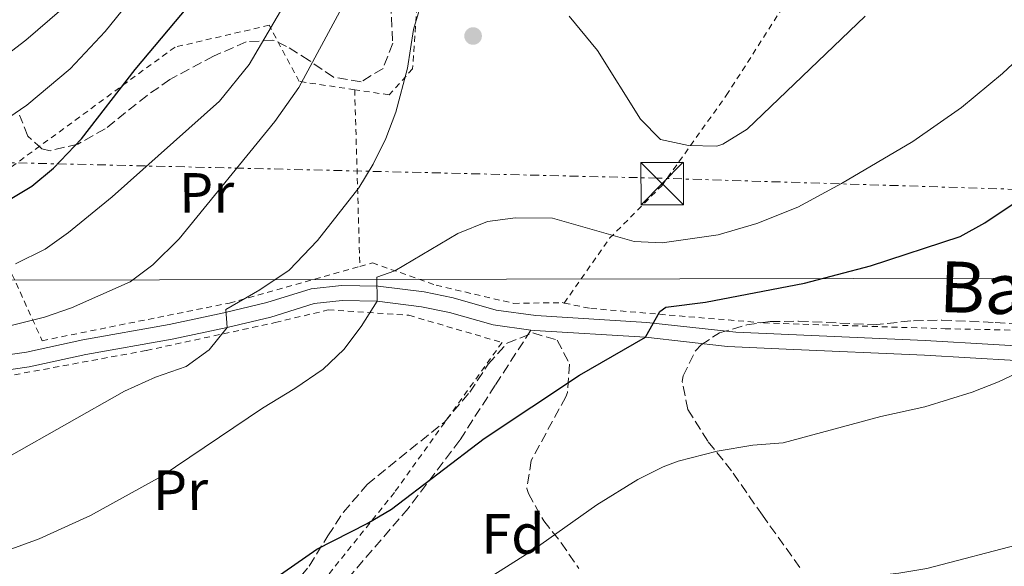
# Model space of a CAD drawing. Units: metres. Extents: x 613503 to 616931, y 4775646 to 4778016.
# Drawn here: x 615854 to 616028, y 4777613 to 4777709 of the extents above; entities that cross this region are included whole.
import ezdxf
from ezdxf.enums import TextEntityAlignment as Align

# ---------------------------------------------------------------- set-up
doc = ezdxf.new("R2010")
doc.units = ezdxf.units.M
doc.header["$MEASUREMENT"] = 0
for name, pattern in [('DGN Style 2', [1.7399219301090239, 1.043953158065414, -0.6959687720436097]), ('DGN Style 3', [2.435890702152634, 1.739921930109024, -0.6959687720436097]), ('DGN Style 7', [3.4798438602180486, 1.565929737098122, -0.6959687720436097, 0.5219765790327072, -0.6959687720436097])]:
    doc.linetypes.add(name, pattern=pattern)
for name, color, linetype, lineweight in [('Curva de nivel directora', 30, 'Continuous', 30), ('Curva de nivel intermedia', 30, 'Continuous', 0), ('Etiqueta de uso rústico', 92, 'Continuous', 0), ('Etiqueta de zona arbolada', 92, 'Continuous', 0), ('Línea de pista pavimentada', 7, 'Continuous', 0), ('Línea eléctrica', 6, 'DGN Style 7', 0), ('Línea telefónica', 7, 'Continuous', 0), ('Nave industrial', 1, 'Continuous', 13), ('pavimentado', 23, 'Continuous', 0), ('Punto acotado terreno (símbolo)', 7, 'Continuous', 0), ('Senda', 7, 'DGN Style 3', 0), ('Tela metálica o alambrada', 7, 'DGN Style 2', 0), ('Torre eléctrica', 7, 'Continuous', 0), ('Zona arbolada', 92, 'DGN Style 3', 0)]:
    doc.layers.add(name, color=color, linetype=linetype, lineweight=lineweight)
doc.styles.add('Style-Arial', font='arial.ttf')

# ---------------------------------------------------------------- blocks, each defined once
blk = doc.blocks.new('5PATER')
at = {"layer": 'Punto acotado terreno (símbolo)', "linetype": 'Continuous', "lineweight": 0}
h = blk.add_hatch(color=51, dxfattribs=at)
edge = h.paths.add_edge_path()
edge.add_ellipse((0, 0), major_axis=(-0.1095731443231308, -0.1110710700762829), ratio=0.9994222409660317, start_angle=0, end_angle=360)
blk = doc.blocks.new('5TME')
at = {"layer": 'Nave industrial', "color": 7, "linetype": 'Continuous', "lineweight": 0}
for p, q in [((-0.375, 0.375), (0.375, -0.375)), ((0.3723, 0.3776), (-0.3716, -0.3784))]:
    blk.add_line(p, q, dxfattribs=at)
at = {"layer": 'Nave industrial', "color": 7, "linetype": 'Continuous', "lineweight": 0, "flags": 128}
blk.add_lwpolyline([(-0.375, -0.375), (0.375, -0.375), (0.375, 0.375), (-0.375, 0.375), (-0.3716, -0.3784)], dxfattribs=at)

msp = doc.modelspace()

# ---------------------------------------------------------------- linework, layer by layer
at = {"layer": 'Curva de nivel directora', "color": 30, "linetype": 'Continuous', "lineweight": 30, "flags": 128}
for points, elevation in [([(615842.7899999997, 4777671.900000002), (615856.0499999988, 4777679.820000002), (615859.909999999, 4777683), (615864.8499999987, 4777688.210000002), (615874.3399999993, 4777700.440000001), (615900.0899999986, 4777731.180000002), (615913.4500000004, 4777750.86), (615917.1299999995, 4777754.230000001), (615922.1799999988, 4777757.350000001), (615927.74, 4777759.029999999), (615933.1099999989, 4777759.83), (615951.4500000008, 4777761.420000001), (615984.6499999999, 4777770.460000004), (616008.2600000001, 4777780.850000001), (616041.4699999982, 4777791.960000004)], 250), ([(615898.6799999982, 4777610.250000001), (615906.4099999998, 4777615.66), (615915.3399999992, 4777620.190000001), (615919.6299999985, 4777622.740000002), (615936.0300000003, 4777635.220000001), (615952.85, 4777646.460000001), (615964.54, 4777653.12), (615967.03, 4777657.710000001), (615968.1299999997, 4777658.460000002), (615975.1300000002, 4777659.340000001), (615992.6099999994, 4777662.710000001), (616004.2900000005, 4777665.740000002), (616020.0899999987, 4777670.940000001), (616024.4699999996, 4777673.359999999), (616040.7799999998, 4777684.260000001)], 225)]:
    msp.add_lwpolyline(points, dxfattribs=dict(at, elevation=elevation))
at = {"layer": 'Curva de nivel intermedia', "color": 30, "linetype": 'Continuous', "lineweight": 0, "flags": 128}
for points, elevation in [([(616026.8600000013, 4777645.25), (616035.1200000005, 4777649.17), (616045.770000001, 4777655.42), (616062.6500000011, 4777668.539999999), (616065.9800000014, 4777672.269999999), (616085.2599999999, 4777698.960000001), (616088.8099999994, 4777700.62), (616091.6500000004, 4777704.739999999), (616098.670000001, 4777717.23), (616108.4100000019, 4777737.100000001), (616115.3299999997, 4777750.369999998), (616119.1600000008, 4777758.359999999), (616120.9700000014, 4777763.02), (616122.5100000014, 4777770.78), (616123.0700000002, 4777775.76), (616124.6100000002, 4777805.019999999), (616125.6299999994, 4777816.960000001), (616127.1300000015, 4777830.619999998), (616128.570000001, 4777838.859999999), (616131.4900000001, 4777862.3), (616134.4900000021, 4777875.179999999)], 220.0000000000002), ([(615853.1900000023, 4777666.100000001), (615858.4100000013, 4777668.699999999), (615862.5399999998, 4777671.63), (615870.2500000012, 4777677.929999998), (615889.2400000012, 4777694.890000001), (615894.4800000006, 4777701.33), (615902.2099999997, 4777714.539999999), (615906.2500000009, 4777722.300000001), (615908.8700000006, 4777726.57), (615911.820000001, 4777730.609999999), (615915.1, 4777734.4), (615918.7099999998, 4777737.939999999), (615924.2000000017, 4777742.100000001), (615926.0900000005, 4777743.180000001), (615931.8100000003, 4777746.060000001), (615936.4400000017, 4777747.919999998), (615942.1800000014, 4777748.699999998)], 245.0000000000002), ([(615845.5999999993, 4777653.529999999), (615858.3300000009, 4777656.699999998), (615863.0600000005, 4777658.319999999), (615873.4500000018, 4777662.939999999), (615877.4300000005, 4777665.95), (615882.1199999999, 4777670.55), (615899.0100000012, 4777691.259999999), (615903.2500000013, 4777697.26), (615918.5700000012, 4777725.739999998), (615921.3800000009, 4777729.869999999), (615925.8800000004, 4777734.82), (615931.2100000011, 4777739.020000001), (615936.4100000003, 4777741.019999999), (615941.4100000004, 4777740.849999999), (615946.9900000016, 4777738.84), (615951.8900000011, 4777734.689999999), (615956.850000001, 4777728.3), (615969.1700000013, 4777715.42), (615973.1100000018, 4777712.380000001), (615975.2100000007, 4777711.42), (615979.8100000008, 4777710.859999999), (615987.0500000005, 4777711.659999999)], 240), ([(615849.900000002, 4777690.56), (615855.1799999992, 4777694.130000001), (615862.8600000016, 4777700.56), (615869.0100000006, 4777707.180000001), (615879.050000001, 4777719.580000001)], 255.0000000000001), ([(615834.5700000009, 4777689.980000001), (615855.0099999994, 4777705.66), (615863.4900000019, 4777713.019999999)], 260), ([(615852.05, 4777632.06), (615872.4500000007, 4777643.58), (615877.9300000012, 4777646.060000001), (615883.3700000016, 4777647.979999999), (615887.4400000018, 4777650.909999999), (615890.6200000005, 4777654.880000001), (615890.3299999997, 4777658.06), (615896.3700000015, 4777661.5), (615901.5700000006, 4777665.02), (615906.5700000006, 4777670.220000002), (615913.8400000016, 4777679.56), (615916.3700000019, 4777683.739999999), (615918.6000000003, 4777688.239999999), (615920.4100000008, 4777692.899999999), (615922.4800000006, 4777700.689999999), (615923.490000001, 4777707.5), (615925.3700000007, 4777713.74)], 235), ([(615951.0100000005, 4777709.9), (615956.0500000007, 4777703.82), (615963.6500000004, 4777691.659999999), (615967.1500000006, 4777688.099999999), (615972.1300000006, 4777687.019999999), (615977.1399999997, 4777686.930000001), (615978.1700000003, 4777687.26), (615982.4900000007, 4777689.92), (616003.3300000015, 4777709.9)], 235), ([(615852.5700000008, 4777615.739999998), (615857.3699999999, 4777617.5), (615866.4700000014, 4777621.640000001), (615878.9300000003, 4777628.499999999), (615896.8099999996, 4777640.619999998), (615902.5700000018, 4777644.060000001), (615907.5700000019, 4777647.500000001), (615911.2199999997, 4777650.970000001), (615914.2500000007, 4777655.02), (615917.0700000015, 4777659.539999999), (615917.0500000013, 4777663.739999999), (615920.2099999996, 4777664.859999999), (615931.3699999999, 4777671.5), (615936.5700000012, 4777673.580000001), (615941.530000001, 4777674.249999999), (615948.0900000012, 4777674.210000001), (615962.4900000005, 4777670.060000001), (615967.4800000016, 4777669.84), (615977.3299999997, 4777671.259999999), (615984.2099999996, 4777673.259999999), (615991.4100000013, 4777676.140000001), (615999.1699999997, 4777680.3), (616011.7699999993, 4777687.74), (616020.3700000005, 4777693.74), (616027.6100000001, 4777699.739999999), (616034.9200000013, 4777706.569999999)], 230.0000000000003), ([(615840.6100000005, 4777580.3), (615860.1700000004, 4777580.859999998), (615868.6900000009, 4777581.739999999), (615886.4500000017, 4777582.779999998), (615891.3700000013, 4777583.609999998), (615895.1300000009, 4777584.619999998), (615899.8800000007, 4777586.239999998), (615902.4900000015, 4777587.58), (615918.7800000013, 4777599.179999998), (615944.5900000011, 4777615.52), (615955.8899999999, 4777623.499999999), (615963.1699999998, 4777627.980000001), (615967.6300000013, 4777630.23), (615970.2900000011, 4777631.26), (615977.170000001, 4777633.019999999), (615983.49, 4777634.060000001), (615988.8099999996, 4777634.460000001), (616006.0899999997, 4777639.099999999), (616013.8500000003, 4777640.86), (616022.2100000001, 4777643.42), (616026.8600000013, 4777645.25)], 220.0000000000002), ([(615846.1200000001, 4777566.140000001), (615855.8099999996, 4777565.149999999), (615875.5700000008, 4777561.259999999), (615877.6500000019, 4777561.180000001), (615887.5700000015, 4777562.460000001), (615908.170000001, 4777562.419999998), (615915.0300000008, 4777562.869999997), (615921.4900000005, 4777564.15), (615927.4699999995, 4777565.92), (615933.5100000012, 4777568.55), (615941.2899999997, 4777574.06), (615958.7000000017, 4777590.42), (615967.1300000006, 4777597.720000001), (615975.3600000005, 4777603.409999999), (615982.0100000001, 4777607.16), (615985.8099999999, 4777608.380000001), (615990.7400000008, 4777609.23), (616009.2500000005, 4777611.42), (616014.2100000002, 4777612.289999997), (616031.3899999998, 4777616.720000001)], 215)]:
    msp.add_lwpolyline(points, dxfattribs=dict(at, elevation=elevation))
at = {"layer": 'Línea de pista pavimentada', "color": 7, "linetype": 'Continuous', "lineweight": 0}
for points in [[(615849.6600000006, 4777649.720000003, 238.9499999999971), (615855.1299999979, 4777650.520000001, 238.8300000000017), (615865.0900000001, 4777652.670000001, 238.2299999999959), (615880.3699999999, 4777655.390000001, 237.1600000000035), (615890.0300000003, 4777657.470000002, 235.1399999999995), (615897.5799999986, 4777659.26, 234.2899999999936), (615905.4200000018, 4777661.710000002, 233.4299999999931), (615910.7800000017, 4777662.300000002, 232.0299999999989), (615917.2600000014, 4777662.190000001, 229.9400000000022), (615925.3999999977, 4777661.140000002, 229.1300000000046), (615930.5100000016, 4777660.08, 228.6000000000059), (615938.1099999989, 4777657.95, 227.7100000000064), (615945.1499999977, 4777656.950000001, 227.0200000000042), (615964.7699999979, 4777655.770000001, 225.5399999999936), (615980.4999999992, 4777654.029999999, 223.8399999999965), (616013.9400000019, 4777652.57, 222.1000000000059), (616038.1000000021, 4777651.15, 220.0399999999936), (616061.8999999978, 4777651.15, 217.4100000000036), (616072.2399999977, 4777651.930000001, 216.1000000000059)], [(615890.6200000005, 4777654.880000001, 235.0000000000001), (615898.2899999992, 4777656.700000001, 233.5899999999965), (615905.9699999993, 4777659.100000001, 232.8099999999976), (615910.8999999979, 4777659.650000001, 231.6499999999942), (615917.0699999993, 4777659.540000002, 230.0000000000001), (615924.9599999995, 4777658.520000001, 228.8200000000071), (615929.8900000004, 4777657.500000001, 228.320000000007), (615937.5700000003, 4777655.34, 227.4199999999984), (615944.2499999991, 4777654.390000002, 226.7299999999959)], [(615849.9099999988, 4777647.070000002, 238.3699999999953), (615855.6099999985, 4777647.9, 238.2400000000054), (615865.6099999987, 4777650.060000002, 237.4600000000064), (615880.8900000006, 4777652.78, 236.4900000000054), (615890.6200000005, 4777654.880000001, 235.0000000000001)], [(615944.2499999991, 4777654.390000002, 226.7299999999959), (615944.8900000005, 4777654.300000003, 226.6699999999983), (615964.5399999977, 4777653.12, 225), (615978.9799999993, 4777651.500000002, 223.4299999999931), (615989.3799999995, 4777651.040000001, 222.8899999999995), (616013.8099999978, 4777649.980000001, 221.6399999999994), (616038.0199999993, 4777648.560000001, 219.6000000000059), (616062.0000000006, 4777648.560000001, 217), (616073.6399999993, 4777649.440000001, 215.6199999999953), (616081.5599999984, 4777649.939999999, 215.0200000000041), (616090.7600000007, 4777650.520000001, 213.9299999999931), (616094.8799999979, 4777650.940000001, 213.0000000000001)]]:
    msp.add_polyline3d(points, dxfattribs=at)
at = {"layer": 'Línea eléctrica', "color": 6, "linetype": 'DGN Style 7', "lineweight": 0}
msp.add_polyline3d([(616337.9200000007, 4777695.51, 176.9400000000023), (616260.0481935856, 4777679.124239286, 181.9661999999953), (616240.5373336495, 4777675.01877035, 183.2255000000005), (616234.2699999987, 4777673.699999998, 183.6300000000047), (616150.809250528, 4777675.807907801, 203.5124999999971), (616099.6499999983, 4777677.100000001, 215.6999999999971), (615966.5900000001, 4777681.26, 233.1199999999953), (615838.5900000002, 4777684.310000001, 254.8999999999942), (615737.0100000025, 4777687.279999999, 267.6199999999953), (615625.3400000005, 4777692.630000001, 276.6499999999942)], dxfattribs=at)
at = {"layer": 'Línea telefónica', "color": 7, "linetype": 'Continuous', "lineweight": 0}
msp.add_polyline3d([(616316.2300000006, 4777601.810000001, 170.2299999999959), (616292.1099999985, 4777649.78, 174.3999999999942), (616266.5699999994, 4777668.189999999, 178.8800000000047), (616240.5373336495, 4777675.01877035, 182.3320999999996), (616194.1000000024, 4777687.199999999, 188.4900000000052), (616162.62, 4777678.290000002, 200.7299999999959), (616150.809250528, 4777675.807907801, 203.011599999998), (616093.1000000014, 4777663.680000001, 214.1600000000035), (615694.839999999, 4777662.909999999, 261.8099999999977), (615622.9600000001, 4777681.340000001, 273.2400000000052), (615605.0009991511, 4777693.603833741, 275.1811000000016), (615478.63, 4777779.900000001, 288.8399999999965), (615438.4919481184, 4777842.405791587, 285.4279999999999), (615403.4600000009, 4777896.960000002, 282.4499999999971), (615386.6799999991, 4777990.96, 284.9900000000052)], dxfattribs=at)
at = {"layer": 'pavimentado', "color": 23, "linetype": 'Continuous', "lineweight": 0}
for points in [[(615849.6600000011, 4777649.720000002, 238.9499999999971), (615855.1299999984, 4777650.52, 238.8300000000018), (615865.0900000005, 4777652.67, 238.2299999999959), (615880.3700000002, 4777655.390000001, 237.1600000000035), (615890.0300000008, 4777657.470000001, 235.1399999999994), (615897.579999999, 4777659.26, 234.2899999999936), (615905.4200000021, 4777661.710000001, 233.429999999993), (615910.7800000021, 4777662.300000002, 232.0299999999988), (615917.260000002, 4777662.189999999, 229.9400000000023), (615925.399999998, 4777661.140000002, 229.1300000000047), (615930.5100000021, 4777660.08, 228.6000000000058), (615938.1099999994, 4777657.949999999, 227.7100000000064), (615945.149999998, 4777656.95, 227.0200000000041), (615964.7699999985, 4777655.770000001, 225.5399999999936), (615980.4999999997, 4777654.029999999, 223.8399999999965), (616013.9400000024, 4777652.569999999, 222.1000000000058), (616038.1000000027, 4777651.15, 220.0399999999936)], [(616038.0199999998, 4777648.56, 219.6000000000058), (616013.8099999983, 4777649.980000001, 221.6399999999994), (615989.38, 4777651.040000001, 222.8899999999994), (615978.9799999997, 4777651.500000001, 223.429999999993), (615964.5399999983, 4777653.119999999, 225), (615944.890000001, 4777654.300000002, 226.6699999999983), (615944.2499999995, 4777654.390000001, 226.7299999999959), (615937.5700000008, 4777655.34, 227.4199999999983), (615929.8900000007, 4777657.5, 228.320000000007), (615924.9599999998, 4777658.52, 228.820000000007), (615917.0699999997, 4777659.540000001, 230), (615910.8999999984, 4777659.65, 231.6499999999942), (615905.9699999997, 4777659.100000001, 232.8099999999977), (615898.2899999997, 4777656.7, 233.5899999999965), (615890.6200000008, 4777654.880000001, 235), (615880.8900000011, 4777652.779999999, 236.4900000000052), (615865.6099999992, 4777650.060000001, 237.4600000000064), (615855.6099999989, 4777647.9, 238.2400000000052), (615849.9099999992, 4777647.070000002, 238.3699999999953)]]:
    msp.add_polyline3d(points, dxfattribs=at)
at = {"layer": 'Senda', "color": 7, "linetype": 'DGN Style 3', "lineweight": 0}
msp.add_polyline3d([(615944.2499999991, 4777654.390000002, 226.7299999999959), (615937.9699999981, 4777644.66, 225.570000000007), (615931.6799999983, 4777634.930000001, 224.3999999999942), (615922.5900000001, 4777622.880000004, 223.2799999999988), (615912.6700000004, 4777611.369999999, 222.6699999999983), (615907.7100000005, 4777605.850000001, 222.4400000000023), (615902.3700000007, 4777600.62, 222.2200000000011), (615899.510000002, 4777598.430000001, 222.0899999999965), (615896.2899999988, 4777596.850000001, 221.9600000000065), (615889.3599999996, 4777594.600000001, 222.0299999999989), (615882.339999999, 4777592.75, 222.3500000000059), (615876.2800000017, 4777591.290000003, 222.7500000000001), (615870.1799999997, 4777590.130000004, 223.1199999999954), (615862.7199999986, 4777589.680000001, 223.199999999997), (615855.260000002, 4777589.290000002, 222.9900000000051), (615848.0699999991, 4777588.310000001, 222.5899999999966)], dxfattribs=at)
at = {"layer": 'Tela metálica o alambrada', "color": 7, "linetype": 'DGN Style 2', "lineweight": 0, "extrusion": (0.004377845581985188, -0.1502418873784717, 0.9886395752472257), "elevation": -714878.5886002633, "flags": 128}
msp.add_lwpolyline([(754808.3903145017, 4703716.563581318), (754808.3903145018, 4703684.961310829)], dxfattribs=at)
at = {"layer": 'Tela metálica o alambrada', "color": 7, "linetype": 'DGN Style 2', "lineweight": 0}
for points in [[(616027.8799999999, 4777771.980000001, 243.7100000000064), (616018.0199999996, 4777785.710000001, 250.25), (615999.6500000004, 4777803.890000001, 256.4600000000065), (615984.29, 4777816.939999999, 262.5399999999936), (615962.8499999996, 4777805.42, 263.6900000000023), (615956.3200000003, 4777805.289999999, 263.9499999999971), (615937.8200000003, 4777797.609999999, 264.3300000000018), (615948.1900000004, 4777779.890000001, 259.0200000000041), (615956.7000000002, 4777752.49, 247.820000000007), (615953.4400000004, 4777741.609999999, 243.6000000000058), (615942.75, 4777738.289999999, 241.8000000000029), (615925.2199999997, 4777727.210000001, 239.9499999999971), (615923.3600000005, 4777700.59, 235.2799999999988), (615919.2000000002, 4777695.980000001, 235.8500000000058), (615913.1299999999, 4777696.890000001, 237.929999999993)], [(615950.1600000003, 4777659.17, 227.5399999999936), (615958.1799999997, 4777670.640000001, 230.6699999999983), (615967.3899999997, 4777679.92, 234), (615978.7800000003, 4777695.850000001, 237.7100000000064), (615996.3200000003, 4777723.25, 241.6100000000006), (616006.4299999997, 4777740.4, 241.8699999999953), (616027.8799999999, 4777771.980000001, 243.7100000000064)], [(615950.1600000003, 4777659.17, 227.5399999999936), (615954.8499999996, 4777658.220000001, 226.8300000000018), (615985.3799999999, 4777655.66, 225.0399999999936), (616017.4400000004, 4777654.640000001, 222.2200000000012), (616052.8300000001, 4777653.930000001, 218.1199999999953), (616083.6799999997, 4777654.640000001, 214.8000000000029), (616098.6600000003, 4777656.359999999, 212.3600000000006), (616092, 4777674.480000001, 216.3999999999942), (616083.4900000002, 4777693.680000001, 220.1100000000006), (616068.1900000004, 4777717.359999999, 227.0200000000041), (616051.2999999998, 4777742.76, 233.5500000000029), (616031.9000000004, 4777766.380000001, 241.0399999999936), (616027.8799999999, 4777771.980000001, 243.7100000000064)], [(615913.1299999999, 4777696.890000001, 237.929999999993), (615903.3300000001, 4777698.350000001, 241.2899999999936), (615898.0199999996, 4777708.27, 245.2599999999948), (615881.3799999999, 4777704.430000001, 248.1999999999971), (615846.1100000005, 4777678.57, 250), (615857.8899999997, 4777652.529999999, 239.6300000000047), (615890.9800000006, 4777659.180000001, 236.1699999999983), (615914.04, 4777665.66, 233.1900000000023)], [(615914.04, 4777665.66, 233.1900000000023), (615916.2599999999, 4777666.289999999, 232.9100000000035), (615927.5199999996, 4777662.32, 229.3899999999994), (615941.2199999997, 4777659.119999999, 227.9199999999983), (615949.79, 4777659.25, 227.6000000000058), (615950.1600000003, 4777659.17, 227.5399999999936)], [(615826.9800000006, 4777641.470000001, 239.2700000000041), (615827.4900000002, 4777641.58, 239.2400000000052), (615851.2999999998, 4777646.189999999, 237.1999999999971), (615876.3200000003, 4777650.800000001, 235.4700000000012), (615899.0999999996, 4777655.730000001, 233.7400000000052), (615908.4500000002, 4777657.970000001, 232.1399999999994), (615922.7199999997, 4777657.01, 229.9600000000064), (615939.1699999999, 4777652.210000001, 226.8899999999994), (615920.1600000003, 4777625.710000001, 225.4799999999959), (615905.25, 4777607.15, 224.2700000000041), (615889.1799999997, 4777597.550000001, 224.1399999999994), (615873.5, 4777593.01, 224.1999999999971), (615853.7999999998, 4777590.33, 224.0899999999965)]]:
    msp.add_polyline3d(points, dxfattribs=at)
at = {"layer": 'Zona arbolada', "color": 92, "linetype": 'DGN Style 3', "lineweight": 0}
for points in [[(615919.2100000001, 4777716.980000001, 247.320000000007), (615919.8499999996, 4777705.100000001, 247.3800000000047), (615918.1299999999, 4777700.619999999, 247.6199999999953), (615914.25, 4777698.300000001, 248.0399999999936), (615909.3600000005, 4777699.08, 248.75), (615905.0899999999, 4777702.060000001, 249.7799999999988), (615901.0999999996, 4777704.539999999, 251.7299999999959), (615898.6900000004, 4777705.66, 252.9600000000064), (615893.9600000001, 4777705.34, 254.5899999999965), (615888.2000000002, 4777702.82, 255.4499999999971), (615880.4900000002, 4777698.699999999, 255.7799999999988), (615876.4400000004, 4777695.869999999, 256.570000000007), (615869.0499999998, 4777689.980000001, 259.3800000000047), (615864.2100000001, 4777687.26, 261.1199999999953), (615859.2999999998, 4777686.109999999, 262.0500000000029), (615857.8499999996, 4777686.460000001, 262.320000000007), (615855.3700000001, 4777688.699999999, 263.2200000000012), (615853.8899999997, 4777692.380000001, 265.320000000007)], [(615919.2100000001, 4777716.980000001, 247.320000000007), (615919.8499999996, 4777705.100000001, 247.3800000000047), (615918.1299999999, 4777700.619999999, 247.6199999999953), (615914.25, 4777698.300000001, 248.0399999999936), (615909.3600000005, 4777699.08, 248.75), (615905.0899999999, 4777702.060000001, 249.7799999999988), (615901.0999999996, 4777704.539999999, 251.7299999999959), (615898.6900000004, 4777705.66, 252.9600000000064), (615893.9600000001, 4777705.34, 254.5899999999965), (615888.2000000002, 4777702.82, 255.4499999999971), (615880.4900000002, 4777698.699999999, 255.7799999999988), (615876.4400000004, 4777695.869999999, 256.570000000007), (615869.0499999998, 4777689.980000001, 259.3800000000047), (615864.2100000001, 4777687.26, 261.1199999999953), (615859.2999999998, 4777686.109999999, 262.0500000000029), (615857.8499999996, 4777686.460000001, 262.320000000007), (615855.3700000001, 4777688.699999999, 263.2200000000012), (615853.8899999997, 4777692.380000001, 265.320000000007)], [(616011.8899999997, 4777656.060000001, 227.5800000000018), (616016.8899999997, 4777656.17, 227.5800000000018), (616026.3200000003, 4777655.74, 227.4900000000052), (616040.1699999999, 4777654.619999999, 227.1000000000058), (616058.9699999997, 4777652.699999999, 226.9799999999959), (616072.4500000002, 4777652.380000001, 226.7400000000052), (616095.1699999999, 4777652.939999999, 223.4400000000023), (616101.9699999997, 4777653.5, 222.5399999999936), (616114.8499999996, 4777655.66, 221.2200000000012), (616120.5300000003, 4777657.180000001, 220.7400000000052), (616125.29, 4777658.720000001, 220.6199999999953), (616127.5700000003, 4777659.74, 220.3800000000047), (616131.6100000005, 4777663.100000001, 217.5), (616135.4600000001, 4777665.550000001, 215.4600000000064), (616141.4500000002, 4777669.180000001, 213.7799999999988), (616145.2100000001, 4777671.99, 211.9199999999983), (616148.3499999996, 4777675.82, 208.4199999999983), (616148.8899999997, 4777676.779999999, 207.8399999999965), (616150.8899999997, 4777681.16, 206.5299999999988), (616151.7429999998, 4777684.037000001, 206.0920000000042)], [(615991.79, 4777612.449999999, 219.9700000000012), (615985.1699999999, 4777621.66, 221.5800000000018), (615979.7300000006, 4777629.5, 223.5), (615975.5300000003, 4777634.779999999, 225.3600000000006), (615972.0099999999, 4777640.380000001, 226.8600000000006), (615971.0199999996, 4777645.300000001, 227.6600000000035), (615971.1699999999, 4777646.300000001, 227.6999999999971), (615973.3399999999, 4777650.730000001, 227.6000000000058), (615974.3300000001, 4777651.82, 227.5800000000018), (615977.5700000003, 4777653.9, 227.5800000000018), (615982.4100000003, 4777655.33, 227.5800000000018), (615986.5700000003, 4777655.9, 227.5800000000018), (615991.5700000003, 4777655.99, 227.5800000000018), (616004.8099999996, 4777655.34, 227.5800000000018), (616011.8899999997, 4777656.060000001, 227.5800000000018), (616016.8899999997, 4777656.17, 227.5800000000018), (616026.3200000003, 4777655.74, 227.4900000000052), (616040.1699999999, 4777654.619999999, 227.1000000000058)], [(615991.79, 4777612.449999999, 219.9700000000012), (615985.1699999999, 4777621.66, 221.5800000000018), (615979.7300000006, 4777629.5, 223.5), (615975.5300000003, 4777634.779999999, 225.3600000000006), (615972.0099999999, 4777640.380000001, 226.8600000000006), (615971.0199999996, 4777645.300000001, 227.6600000000035), (615971.1699999999, 4777646.300000001, 227.6999999999971), (615973.3399999999, 4777650.730000001, 227.6000000000058), (615974.3300000001, 4777651.82, 227.5800000000018), (615977.5700000003, 4777653.9, 227.5800000000018), (615982.4100000003, 4777655.33, 227.5800000000018), (615986.5700000003, 4777655.9, 227.5800000000018), (615991.5700000003, 4777655.99, 227.5800000000018), (616004.8099999996, 4777655.34, 227.5800000000018), (616011.8899999997, 4777656.060000001, 227.5800000000018)], [(615903.6900000004, 4777610.960000001, 225.6900000000023), (615905.0899999999, 4777612.699999999, 225.7799999999988), (615908.4100000003, 4777618.060000001, 226.2599999999948), (615911.1299999999, 4777622.189999999, 227.0099999999948), (615915.3200000003, 4777627.109999999, 227.8300000000018), (615928.9699999997, 4777638.140000001, 229.7400000000052), (615933.4500000002, 4777643.42, 230.3999999999942), (615936.7300000006, 4777648.380000001, 230.8800000000047), (615940.0499999998, 4777652.100000001, 230.9499999999971), (615944.6100000005, 4777653.9, 230.7599999999948), (615948.9299999997, 4777652.619999999, 230.5800000000018), (615951.0899999999, 4777648.380000001, 230.3399999999965), (615950.7100000001, 4777643.380000001, 230.0800000000018), (615950.4100000003, 4777642.619999999, 230.0399999999936), (615944.3300000001, 4777631.34, 228.7799999999988), (615943.5499999998, 4777626.390000001, 227.9799999999959), (615943.8099999996, 4777625.5, 227.820000000007), (615946.5300000003, 4777620.699999999, 226.7400000000052), (615949.6100000005, 4777616.82, 226.070000000007), (615952.75, 4777612.26, 225.929999999993)], [(615903.6900000004, 4777610.960000001, 225.6900000000023), (615905.0899999999, 4777612.699999999, 225.7799999999988), (615908.4100000003, 4777618.060000001, 226.2599999999948), (615911.1299999999, 4777622.189999999, 227.0099999999948), (615915.3200000003, 4777627.109999999, 227.8300000000018), (615928.9699999997, 4777638.140000001, 229.7400000000052), (615933.4500000002, 4777643.42, 230.3999999999942), (615936.7300000006, 4777648.380000001, 230.8800000000047), (615940.0499999998, 4777652.100000001, 230.9499999999971), (615944.6100000005, 4777653.9, 230.7599999999948), (615948.9299999997, 4777652.619999999, 230.5800000000018), (615951.0899999999, 4777648.380000001, 230.3399999999965), (615950.7100000001, 4777643.380000001, 230.0800000000018), (615950.4100000003, 4777642.619999999, 230.0399999999936), (615944.3300000001, 4777631.34, 228.7799999999988), (615943.5499999998, 4777626.390000001, 227.9799999999959), (615943.8099999996, 4777625.5, 227.820000000007), (615946.5300000003, 4777620.699999999, 226.7400000000052), (615949.6100000005, 4777616.82, 226.070000000007), (615952.75, 4777612.26, 225.929999999993)]]:
    msp.add_polyline3d(points, dxfattribs=at)

# ---------------------------------------------------------------- block references
at = {"layer": 'Punto acotado terreno (símbolo)', "color": 7, "linetype": 'Continuous', "lineweight": 0, "xscale": 10, "yscale": 10, "zscale": 10}
msp.add_blockref('5PATER', (615934.0499999998, 4777706.380000002, 231.6199999999953), dxfattribs=at)
at = {"layer": 'Torre eléctrica', "color": 7, "linetype": 'Continuous', "lineweight": 0, "xscale": 10, "yscale": 10, "zscale": 10}
msp.add_blockref('5TME', (615967.4499999986, 4777680.300000002, 232.8699999999953), dxfattribs=at)

# ---------------------------------------------------------------- texts
at = {"color": 7, "linetype": 'Continuous', "lineweight": 0, "style": 'Style-Arial'}
msp.add_text('Baserriko Bidea', height=9, rotation=358.068, dxfattribs=at).set_placement((616061.3563338069, 4777656.098813454, 221.0299999999988), align=Align.CENTER)
at = {"layer": 'Etiqueta de uso rústico', "color": 92, "linetype": 'Continuous', "lineweight": 0, "style": 'Style-Arial'}
for p in [(615886.965190016, 4777678.650513344, 241.8099999999977), (615882.3551900148, 4777626.100513342, 229.4700000000012)]:
    msp.add_text('Pr', height=7.000000000000002, rotation=0.16757, dxfattribs=at).set_placement(p, align=Align.MIDDLE_CENTER)
at = {"layer": 'Etiqueta de zona arbolada', "color": 92, "linetype": 'Continuous', "lineweight": 0, "style": 'Style-Arial'}
msp.add_text('Fd', height=7.000000000000002, dxfattribs=at).set_placement((615941.0974413652, 4777618.37001, 220.929999999993), align=Align.MIDDLE_CENTER)

doc.saveas('drawing.dxf')
